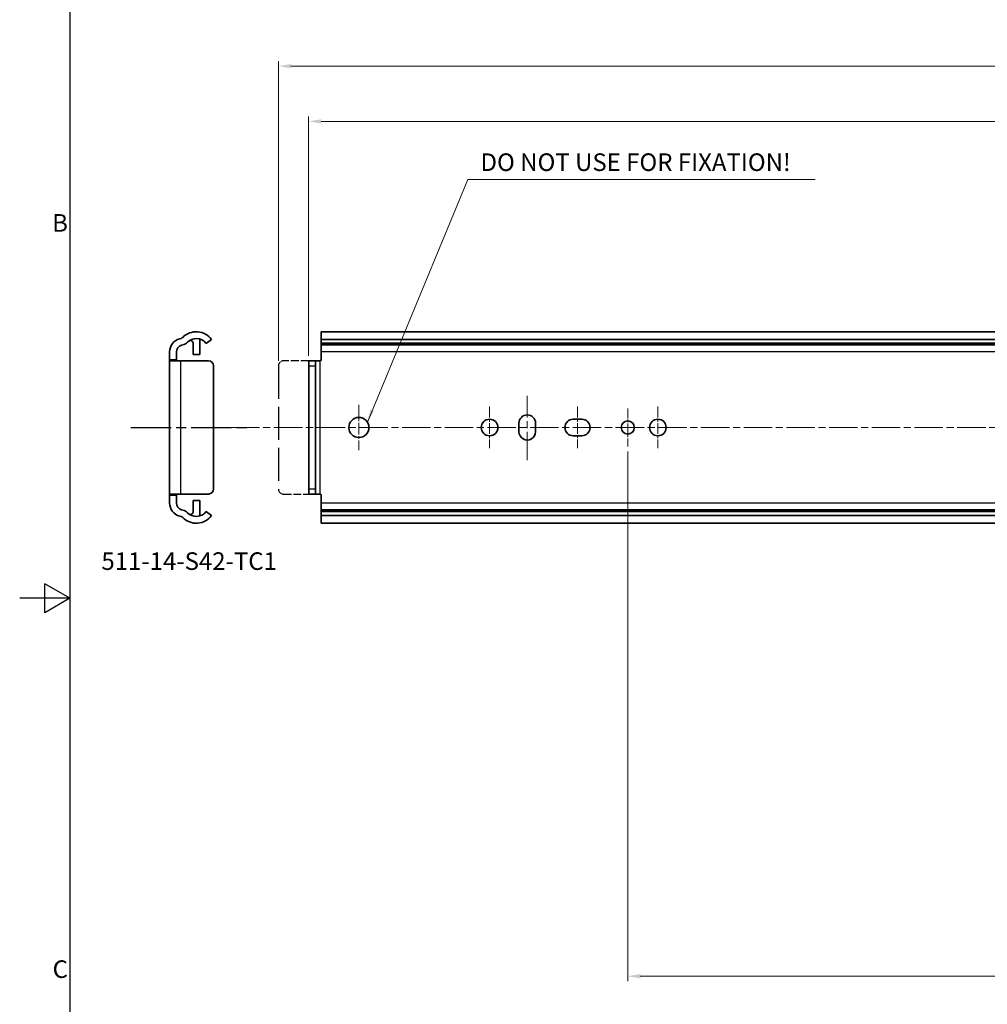
# Model space of a CAD drawing. Units: millimetres. Extents: x 0 to 1682, y 0 to 1188.
# Drawn here: x 0 to 385, y 432 to 824 of the extents above; entities that cross this region are included whole.
import ezdxf

# ---------------------------------------------------------------- set-up
doc = ezdxf.new("R2010")
doc.units = ezdxf.units.MM
doc.header["$LTSCALE"] = 2
doc.linetypes.add('CHAIN', pattern=[0.3543, 0.2362, -0.0295, 0.0591, -0.0295])
doc.linetypes.add('DASHED_SPACE', pattern=[0.2067, 0.1654, -0.0413])
doc.layers.get('0').update_dxf_attribs({"lineweight": 20})
for name, color, linetype, lineweight in [('Border', 7, 'Continuous', 25), ('Dimension', 7, 'Continuous', 20), ('Sketch', 7, 'Continuous', 25), ('Symbol', 7, 'Continuous', 20), ('Visible', 7, 'Continuous', 35), ('Visible narrow', 7, 'Continuous', 25)]:
    doc.layers.add(name, color=color, linetype=linetype, lineweight=lineweight)
doc.layers.add('Centerline', color=242, linetype='CHAIN', lineweight=20, true_color=0xd12d38)
doc.styles.add('Dimensions', font='arial.ttf')
doc.dimstyles.new('Dimension style', dxfattribs={"dimscale": 2, "dimtxt": 3.5, "dimasz": 2.5, "dimexe": 1, "dimexo": 1, "dimgap": 0.5, "dimtad": 1, "dimdec": 3, "dimrnd": 1e-08, "dimtxsty": 'Dimensions', "dimcen": 0.09, "dimdle": 10, "dimclrd": 172, "dimclre": 172, "dimclrt": 7, "dimaunit": 1, "dimadec": 0, "dimazin": 2, "dimtfac": 0.714286, "dimtdec": 3, "dimtmove": 0, "dimatfit": 3, "dimfxl": 1, "dimtolj": 1, "dimlwd": -1, "dimlwe": -1, "dimarcsym": 0})
doc.dimstyles.new('Dimension style$7', dxfattribs={"dimscale": 2, "dimtxt": 3.5, "dimasz": 2.5, "dimexe": 1, "dimexo": 1, "dimgap": 0.5, "dimtad": 1, "dimdec": 3, "dimrnd": 1e-08, "dimtxsty": 'Dimensions', "dimcen": 0.09, "dimdle": 10, "dimclrd": 256, "dimclre": 172, "dimclrt": 7, "dimaunit": 1, "dimadec": 0, "dimazin": 2, "dimtfac": 0.714286, "dimtdec": 3, "dimtmove": 0, "dimatfit": 3, "dimfxl": 1, "dimtolj": 1, "dimlwd": -1, "dimlwe": -1, "dimarcsym": 0})

# ---------------------------------------------------------------- blocks, each defined once
blk = doc.blocks.new('Borders TRI')
at = {"layer": 'Border'}
for p, q in [((10, 584), (10, 10)), ((5, 294.11), (5, 299.89)), ((10, 297), (5, 299.89)), ((10, 297), (0, 297)), ((10, 297), (5, 294.11))]:
    blk.add_line(p, q, dxfattribs=at)
at = {"layer": 'Symbol', "color": 7, "char_height": 3.5, "attachment_point": 6}
for s, insert in [('B', (9.6, 371.25)), ('C', (9.6, 222.75))]:
    blk.add_mtext(s, dxfattribs=dict(at, insert=insert))
blk = doc.blocks.new('*D31')
at = {"layer": 'Defpoints', "color": 0, "transparency": 16777216}
for p in [(242.02, 654.39), (1272.02, 654.39), (242.02, 443.59)]:
    blk.add_point(p, dxfattribs=at)
at = {"layer": 'Dimension', "color": 172, "true_color": 0x0000c6, "transparency": 16777216}
for p, q in [((242.02, 652.39), (242.02, 441.59)), ((1272.02, 652.39), (1272.02, 441.59)), ((1267.02, 443.59), (247.02, 443.59))]:
    blk.add_line(p, q, dxfattribs=at)
for points in [[(247.02, 444.42), (247.02, 442.75), (242.02, 443.59)], [(1267.02, 444.42), (1267.02, 442.75), (1272.02, 443.59)]]:
    blk.add_solid(points, dxfattribs=at)
at = {"layer": 'Dimension', "color": 7, "transparency": 16777216, "insert": (757.02, 451.74), "char_height": 7, "attachment_point": 2, "style": 'Dimensions'}
blk.add_mtext('\\A1;1030', dxfattribs=at)
blk = doc.blocks.new('*D37')
at = {"layer": 'Defpoints', "color": 0, "transparency": 16777216}
for p in [(115.02, 783.81), (1315.02, 699.81), (115.02, 688.49)]:
    blk.add_point(p, dxfattribs=at)
at = {"layer": 'Dimension', "color": 172, "true_color": 0x0000c6, "transparency": 16777216}
for p, q in [((115.02, 690.49), (115.02, 785.81)), ((1310.02, 783.81), (120.02, 783.81)), ((1315.02, 701.81), (1315.02, 785.81))]:
    blk.add_line(p, q, dxfattribs=at)
for points in [[(120.02, 784.64), (120.02, 782.97), (115.02, 783.81)], [(1310.02, 784.64), (1310.02, 782.97), (1315.02, 783.81)]]:
    blk.add_solid(points, dxfattribs=at)
at = {"layer": 'Dimension', "color": 7, "transparency": 16777216, "insert": (715.02, 793.98), "char_height": 7, "attachment_point": 2, "style": 'Dimensions'}
blk.add_mtext('\\A1;(1200)', dxfattribs=at)
blk = doc.blocks.new('*D65')
at = {"layer": 'Defpoints', "color": 0, "transparency": 16777216}
for p in [(1315.02, 805.81), (1315.02, 699.81), (102.97, 686.49)]:
    blk.add_point(p, dxfattribs=at)
at = {"layer": 'Dimension', "color": 172, "true_color": 0x0000c6, "transparency": 16777216}
for p, q in [((102.97, 688.49), (102.97, 807.81)), ((1315.02, 701.81), (1315.02, 807.81)), ((107.97, 805.81), (1310.02, 805.81))]:
    blk.add_line(p, q, dxfattribs=at)
for points in [[(107.97, 806.64), (107.97, 804.97), (102.97, 805.81)], [(1310.02, 806.64), (1310.02, 804.97), (1315.02, 805.81)]]:
    blk.add_solid(points, dxfattribs=at)
at = {"layer": 'Dimension', "color": 7, "transparency": 16777216, "insert": (709, 815.99), "char_height": 7, "attachment_point": 2, "style": 'Dimensions'}
blk.add_mtext('\\A1;\\fArial|b0|i0;\\H7.0000;1212 (KNIPLENGTE)', dxfattribs=at)

msp = doc.modelspace()

# ---------------------------------------------------------------- linework, layer by layer
at = {"layer": 'Centerline', "linetype": 'CHAIN', "ltscale": 23.990969}
for p, q in [((202.0249, 648.9361), (202.0249, 674.5776)), ((84.1816, 661.9933), (1362.0878, 661.9933))]:
    msp.add_line(p, q, dxfattribs=at)
at = {"layer": 'Centerline', "linetype": 'CHAIN', "ltscale": 10.000767}
msp.add_line((135.0249, 670.9933), (135.0249, 652.9933), dxfattribs=at)
at = {"layer": 'Centerline', "linetype": 'CHAIN', "ltscale": 9.222921}
for p, q in [((187.0249, 670.2933), (187.0249, 653.6933)), ((222.0249, 670.2933), (222.0249, 653.6933)), ((254.0249, 670.2933), (254.0249, 653.6933))]:
    msp.add_line(p, q, dxfattribs=at)
at = {"layer": 'Centerline', "linetype": 'CHAIN', "ltscale": 8.445076}
msp.add_line((242.0249, 669.5933), (242.0249, 654.3933), dxfattribs=at)
at = {"layer": 'Sketch', "linetype": 'DASHED_SPACE', "ltscale": 39.509758}
msp.add_line((102.9749, 686.4933), (102.9749, 637.4933), dxfattribs=at)
at = {"layer": 'Sketch', "linetype": 'DASHED_SPACE', "ltscale": 9.571}
for p, q in [((115.0249, 688.4933), (104.9749, 688.4933)), ((104.9749, 635.4933), (115.0249, 635.4933))]:
    msp.add_line(p, q, dxfattribs=at)
at = {"layer": 'Sketch', "color": 1, "linetype": 'CHAIN', "ltscale": 33.966309, "true_color": 0xff0000}
msp.add_line((44.2262, 661.9933), (92.3632, 661.9933), dxfattribs=at)
at = {"layer": 'Sketch', "linetype": 'DASHED_SPACE', "ltscale": 2.991791}
for centre, start, end in [((104.9749, 686.4933), 90, 180), ((104.9749, 637.4933), 180, 270)]:
    msp.add_arc(centre, 2, start, end, dxfattribs=at)
at = {"layer": 'Visible'}
for p, q in [((1307.0249, 700.0933), (120.0249, 700.0933)), ((120.0249, 697.0265), (120.0249, 700.0933)), ((63.7253, 697.3263), (64.2189, 697.4586)), ((64.9178, 694.8506), (64.4241, 694.7183)), ((68.9858, 690.9933), (68.9858, 695.6429)), ((71.6858, 696.8061), (71.6858, 690.9933)), ((76.3858, 697.0265), (74.3757, 695.5327)), ((1307.0249, 697.0265), (120.0249, 697.0265)), ((120.0249, 697.0265), (120.0249, 695.5327)), ((120.0249, 695.4933), (120.0249, 695.5327)), ((1307.0249, 695.4933), (120.0249, 695.4933)), ((120.0249, 694.8506), (120.0249, 695.4933)), ((120.0249, 694.8506), (120.0249, 694.7183)), ((120.0249, 694.7183), (120.0249, 692.062)), ((59.6858, 688.9933), (59.6858, 692.062)), ((62.3858, 692.062), (62.3858, 688.9933)), ((71.6858, 690.9933), (68.9858, 690.9933)), ((120.0249, 692.062), (120.0249, 688.9933)), ((59.6858, 688.4933), (59.6858, 688.9933)), ((59.6858, 635.4933), (59.6858, 688.4933)), ((59.6858, 688.4933), (64.1858, 688.4933)), ((62.3858, 688.9933), (62.3858, 688.4933)), ((75.1858, 688.4933), (64.1858, 688.4933)), ((77.1858, 637.4933), (77.1858, 686.4933)), ((115.0249, 686.4933), (115.0249, 688.4933)), ((117.7249, 688.4933), (115.0249, 688.4933)), ((115.0249, 637.4933), (115.0249, 686.4933)), ((117.7249, 688.4933), (117.7249, 686.4933)), ((119.5249, 688.4933), (117.7249, 688.4933)), ((117.7249, 637.4933), (117.7249, 686.4933)), ((198.7249, 660.2933), (198.7249, 663.6933)), ((205.3249, 663.6933), (205.3249, 660.2933)), ((220.3249, 665.2933), (223.7249, 665.2933)), ((223.7249, 658.6933), (220.3249, 658.6933)), ((59.6858, 634.9933), (59.6858, 635.4933)), ((64.1858, 635.4933), (59.6858, 635.4933)), ((59.6858, 631.9246), (59.6858, 634.9933)), ((62.3858, 635.4933), (62.3858, 634.9933)), ((62.3858, 634.9933), (62.3858, 631.9246)), ((64.1858, 635.4933), (75.1858, 635.4933)), ((115.0249, 635.4933), (115.0249, 637.4933)), ((115.0249, 635.4933), (117.7249, 635.4933)), ((117.7249, 637.4933), (117.7249, 635.4933)), ((117.7249, 635.4933), (119.5249, 635.4933)), ((120.0249, 634.9933), (120.0249, 631.9246)), ((68.9858, 632.9933), (71.6858, 632.9933)), ((68.9858, 628.3437), (68.9858, 632.9933)), ((71.6858, 632.9933), (71.6858, 627.1805)), ((120.0249, 631.9246), (120.0249, 629.2683)), ((64.4241, 629.2683), (64.9178, 629.136)), ((74.3757, 628.4539), (76.3858, 626.9601)), ((120.0249, 629.2683), (120.0249, 629.136)), ((120.0249, 628.4933), (120.0249, 629.136)), ((1307.0249, 628.4933), (120.0249, 628.4933)), ((120.0249, 628.4539), (120.0249, 628.4933)), ((120.0249, 628.4539), (120.0249, 626.9601)), ((64.2189, 626.528), (63.7253, 626.6603)), ((1307.0249, 626.9601), (120.0249, 626.9601)), ((120.0249, 623.8933), (120.0249, 626.9601)), ((1307.0249, 623.8933), (120.0249, 623.8933))]:
    msp.add_line(p, q, dxfattribs=at)
for centre, radius in [((135.0249, 661.9933), 4), ((187.0249, 661.9933), 3.3), ((242.0249, 661.9933), 2.6), ((254.0249, 661.9933), 3.3)]:
    msp.add_circle(centre, radius, dxfattribs=at)
for centre, radius, start, end in [((63.8307, 698.9075), 1.5, 285, 315.182314), ((70.2858, 692.4933), 7.6, 36.61786, 135.182314), ((65.1358, 692.062), 5.45, 105, 180), ((65.1358, 692.062), 2.75, 105, 180), ((63.8307, 698.9075), 4.2, 285, 315.182314), ((70.2858, 692.4933), 4.9, 38.859319, 135.182314), ((67.9858, 695.6429), 1, 0, 126.138815), ((68.6858, 696.8061), 3, 0, 7.479329), ((74.2567, 695.6927), 0.1994, 218.859319, 306.61786), ((75.1858, 686.4933), 2, 0, 90), ((119.5249, 688.9933), 0.5, 270, 0), ((202.0249, 663.6933), 3.3, 0, 179.999984), ((220.3249, 661.9933), 3.3, 90, 270), ((223.7249, 661.9933), 3.3, 270, 90), ((202.0249, 660.2933), 3.3, 180, 0.000002), ((75.1858, 637.4933), 2, 270, 0), ((119.5249, 634.9933), 0.5, 0, 90), ((65.1358, 631.9246), 5.45, 180, 255), ((65.1358, 631.9246), 2.75, 180, 255), ((63.8307, 625.0791), 4.2, 44.817686, 75), ((70.2858, 631.4933), 4.9, 224.817686, 321.140681), ((67.9858, 628.3437), 1, 233.861185, 0), ((68.6858, 627.1805), 3, 352.520671, 0), ((74.2567, 628.2939), 0.1994, 53.38214, 141.140681), ((63.8307, 625.0791), 1.5, 44.817686, 75), ((70.2858, 631.4933), 7.6, 224.817686, 323.38214)]:
    msp.add_arc(centre, radius, start, end, dxfattribs=at)
at = {"layer": 'Visible narrow'}
for p, q in [((1307.0249, 695.5327), (120.0249, 695.5327)), ((1307.0249, 694.8506), (120.0249, 694.8506)), ((1307.0249, 694.7183), (120.0249, 694.7183)), ((1307.0249, 692.062), (120.0249, 692.062)), ((59.6858, 688.9933), (62.3858, 688.9933)), ((64.1858, 635.4933), (64.1858, 688.4933)), ((115.0249, 686.4933), (117.7249, 686.4933)), ((119.5249, 688.4933), (119.5249, 635.4933)), ((59.6858, 634.9933), (62.3858, 634.9933)), ((117.7249, 637.4933), (115.0249, 637.4933)), ((1307.0249, 631.9246), (120.0249, 631.9246)), ((1307.0249, 629.2683), (120.0249, 629.2683)), ((1307.0249, 629.136), (120.0249, 629.136)), ((1307.0249, 628.4539), (120.0249, 628.4539))]:
    msp.add_line(p, q, dxfattribs=at)

# ---------------------------------------------------------------- block references
at = {"xscale": 2, "yscale": 2, "zscale": 2}
msp.add_blockref('Borders TRI', (0, 0), dxfattribs=at)

# ---------------------------------------------------------------- texts
at = {"layer": 'Symbol', "color": 7, "insert": (183.427, 761.8926), "char_height": 7, "width": 134.766006, "attachment_point": 7, "style": 'Dimensions'}
msp.add_mtext('{DO NOT USE FOR FIXATION!}', dxfattribs=at)
at = {"layer": 'Symbol', "color": 7, "insert": (32.5275, 612.3033), "char_height": 7, "attachment_point": 1}
msp.add_mtext('\\fArial|b0|i0;511-14-S42-TC1', dxfattribs=at)

# ---------------------------------------------------------------- dimensions: what is measured, and where the dimension line sits
at = {"layer": 'Dimension', "color": 172, "true_color": 0x0000c6}
for base, p1, p2, text, override, picture, middle in [((1315.0249, 805.8083), (102.9749, 686.4933), (1315.0249, 699.8061), '\\fArial|b0|i0;\\H7.0000;<> (KNIPLENGTE)', {"dimgap": 0.5, "dimdec": 0, "dimtol": 0, "dimlim": 0, "dimtp": 0, "dimtm": 0, "dimtdec": 3, "dimtofl": 0, "dimatfit": 1}, '*D65', (708.9999, 805.8083)), ((115.0249, 783.8061), (1315.0249, 699.8061), (115.0249, 688.4933), '(<>)', {"dimgap": 0.5, "dimdec": 3, "dimtol": 0, "dimlim": 0, "dimtp": 0, "dimtm": 0, "dimtdec": 3, "dimtofl": 0, "dimatfit": 1}, '*D37', (715.0249, 783.8061))]:
    dim = msp.add_linear_dim(base=base, p1=p1, p2=p2, angle=180, text=text, dimstyle='Dimension style', override=override, dxfattribs=at)
    dim.commit()
    dim.dimension.update_dxf_attribs({"geometry": picture, "text_midpoint": middle, "dimtype": 160})
dim = msp.add_linear_dim(base=(242.0249, 443.5877), p1=(1272.0249, 654.3933), p2=(242.0249, 654.3933), angle=180, dimstyle='Dimension style', override={"dimgap": 0.5, "dimdec": 3, "dimtol": 0, "dimlim": 0, "dimtp": 0, "dimtm": 0, "dimtdec": 3, "dimtofl": 0, "dimatfit": 1}, dxfattribs=at)
dim.commit()
dim.dimension.update_dxf_attribs({"geometry": '*D31', "text_midpoint": (757.0249, 443.5877), "dimtype": 160})

# ---------------------------------------------------------------- leaders
at = {"layer": 'Symbol', "annotation_type": 0, "has_hookline": 1, "hookline_direction": 0, "text_width": 133.1719}
msp.add_leader([(138.3841, 664.1648), (178.427, 760.7259), (183.427, 760.7259)], dimstyle='Dimension style$7', override={"dimgap": 0, "dimtad": 1}, dxfattribs=at)

doc.saveas('drawing.dxf')
